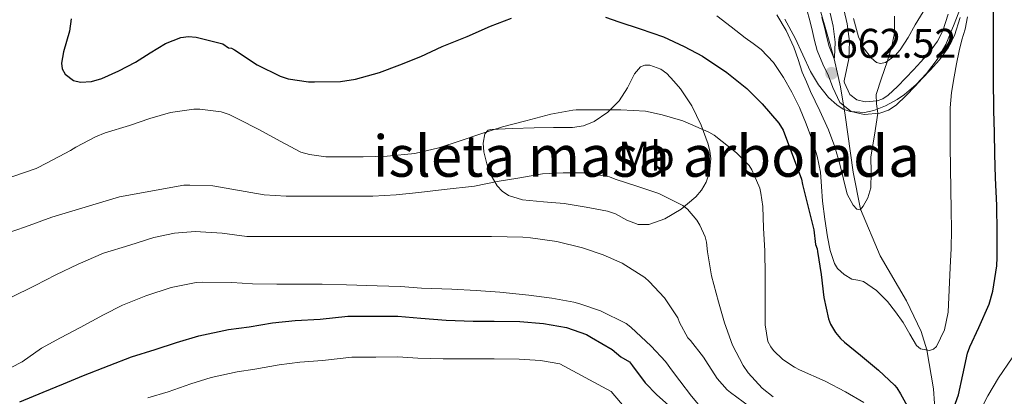
# Model space of a CAD drawing. Extents: x 553030 to 559899, y 719590 to 724272.
# Drawn here: x 553648 to 553886, y 723095 to 723186 of the extents above; entities that cross this region are included whole.
import ezdxf
from ezdxf.enums import TextEntityAlignment as Align

# ---------------------------------------------------------------- set-up
doc = ezdxf.new("R2010")
doc.units = 0
doc.header["$MEASUREMENT"] = 0
doc.linetypes.add('DGN Style 3', pattern=[107.940952, 77.10068, -30.840272])
for name, color, linetype in [('Nivel 11', 7, 'Continuous'), ('Nivel 21', 7, 'Continuous'), ('Nivel 35', 7, 'Continuous'), ('Nivel 37', 7, 'Continuous'), ('Nivel 4', 7, 'Continuous'), ('Nivel 41', 7, 'Continuous'), ('Nivel 48', 7, 'Continuous'), ('Nivel 5', 7, 'Continuous'), ('Nivel 57', 7, 'Continuous'), ('Nivel 59', 7, 'Continuous'), ('Nivel 7', 7, 'Continuous')]:
    doc.layers.add(name, color=color, linetype=linetype)
doc.styles.add('Style-arial', font='arial.shx', dxfattribs={"bigfont": 'arialbig.shx'})
doc.styles.add('Style-arialn', font='arialn.shx', dxfattribs={"bigfont": 'arialnbig.shx'})

# ---------------------------------------------------------------- blocks, each defined once
blk = doc.blocks.new('5PATER')
at = {"layer": 'Nivel 7', "linetype": 'Continuous', "lineweight": 0}
h = blk.add_hatch(color=53, dxfattribs=at)
edge = h.paths.add_edge_path()
edge.add_ellipse((0, 0), major_axis=(-1.1, -1.11), ratio=0.999422, start_angle=0, end_angle=360)

msp = doc.modelspace()

# ---------------------------------------------------------------- linework, layer by layer
at = {"layer": 'Nivel 11', "color": 142, "linetype": 'DGN Style 3', "lineweight": 13}
for points in [[(553851.26, 723140.158, 665), (553849.507, 723149.133, 664.207), (553847.593, 723162.922, 663.277), (553846.466, 723169.794, 662.775), (553844.923, 723176.547, 662.153), (553843.235, 723182.527, 661.254), (553841.496, 723188.435, 660)], [(553869.623, 723087.319, 675), (553868.9, 723096.725, 672.389), (553867.319, 723106.126, 670), (553865.971, 723110.579, 669.043), (553862.413, 723118.015, 667.701), (553856.039, 723128.855, 666.227), (553851.26, 723140.158, 665)]]:
    msp.add_polyline3d(points, dxfattribs=at)
at = {"layer": 'Nivel 21', "color": 7, "linetype": 'Continuous', "lineweight": 0}
for points in [[(553875.402, 723186.538, 669.612), (553873.985, 723182.214, 668.945), (553872.489, 723179.227, 668.496), (553870.36, 723176.289, 667.977), (553868.136, 723173.824, 667.456), (553866.286, 723171.851, 666.881), (553864.436, 723169.899, 666.288), (553862.353, 723167.719, 665.972), (553859.895, 723165.383, 665.648), (553858.085, 723164.186, 665.358), (553855.943, 723163.413, 665.044), (553852.19, 723163.104, 664.448), (553849.022, 723163.803, 664.088), (553846.246, 723166.018, 663.728), (553844.585, 723169.611, 663.14), (553843.551, 723172.418, 662.56), (553842.15, 723175.307, 662.152), (553840.79, 723178.562, 662.016), (553840.172, 723180.983, 662.007), (553839.668, 723183.205, 662), (553839.001, 723185.849, 661.991), (553838.336, 723188.409, 661.984)], [(553844.923, 723176.547, 662.304), (553845.013, 723176.975, 662.24), (553845.188, 723180.619, 661.668), (553844.634, 723184.441, 661.12), (553843.924, 723187.637, 660.852)]]:
    msp.add_polyline3d(points, dxfattribs=at)
at = {"layer": 'Nivel 21', "color": 7, "linetype": 'DGN Style 3', "lineweight": 0}
for points in [[(553841.943, 723186.602, 661.991), (553842.621, 723183.912, 662), (553843.124, 723181.694, 662.007), (553843.677, 723179.528, 662.016), (553844.919, 723176.556, 662.152), (553844.923, 723176.547, 662.304)], [(553847.259, 723188.531, 660.852), (553848.029, 723185.064, 661.12), (553848.65, 723180.785, 661.668), (553848.445, 723176.536, 662.24), (553847.345, 723171.277, 662.984), (553847.295, 723171.038, 663.018), (553847.392, 723170.775, 663.14), (553848.701, 723167.944, 663.728), (553850.365, 723166.616, 664.088), (553852.397, 723166.168, 664.448), (553855.292, 723166.406, 665.044), (553856.713, 723166.919, 665.358), (553857.997, 723167.768, 665.648), (553860.208, 723169.87, 665.972), (553862.237, 723171.992, 666.288), (553864.076, 723173.933, 666.881), (553865.901, 723175.88, 667.456), (553867.997, 723178.202, 667.977), (553869.885, 723180.808, 668.496), (553871.17, 723183.373, 668.945), (553872.476, 723187.359, 669.612)]]:
    msp.add_polyline3d(points, dxfattribs=at)
at = {"layer": 'Nivel 35', "color": 92, "linetype": 'DGN Style 3', "lineweight": 0}
for points in [[(553887.785, 723235.589, 682.807), (553884.317, 723234.968, 682.24), (553880.929, 723233.499, 681.576), (553877.965, 723231.016, 680.896), (553875.027, 723227.243, 680.125), (553874.022, 723225.277, 679.696), (553873.453, 723223.224, 679.168), (553872.909, 723219.357, 677.713), (553872.365, 723215.48, 676.048), (553871.822, 723211.898, 674.644), (553871.277, 723208.248, 673.296), (553870.583, 723203.633, 671.956), (553869.869, 723199.016, 670.976), (553869.18, 723195.191, 670.306), (553868.061, 723191.368, 669.648), (553866.41, 723187.981, 668.9), (553864.525, 723184.776, 668.176), (553862.765, 723181.757, 668.035), (553860.845, 723178.76, 668.032), (553859.643, 723177.351, 667.825), (553857.307, 723175.703, 667.397), (553856.153, 723175.411, 667.214)], [(553832.966, 723186.149, 666.564), (553835.501, 723181.608, 667.008), (553837.349, 723177.576, 667.726), (553839.197, 723173.528, 668.48), (553841.116, 723170.241, 668.644), (553843.51, 723167.243, 668.617), (553845.533, 723165.4, 668.736), (553847.1, 723164.411, 668.958), (553848.783, 723163.799, 669.274), (553852.258, 723163.573, 669.97), (553854.461, 723164.056, 670.304), (553857.346, 723165.193, 670.295), (553860.152, 723166.702, 670.138), (553861.933, 723167.944, 670.32), (553864.775, 723170.367, 671.07), (553867.245, 723173.048, 671.824), (553869.839, 723176.394, 672.61), (553871.901, 723180.024, 673.408), (553873.901, 723185, 674.498), (553875.885, 723189.976, 675.6)], [(553856.153, 723175.411, 667.214), (553855.165, 723175.672, 667.104), (553853.829, 723176.82, 667.084), (553852.037, 723179.2, 667.199), (553850.829, 723181.928, 667.216), (553849.556, 723186.358, 666.885)], [(553772.349, 723159.896, 685.616), (553767.117, 723159.696, 685.232), (553761.885, 723159.496, 684.848), (553761.217, 723159.313, 684.882), (553760.448, 723158.388, 685.284), (553760.044, 723156.201, 686.274), (553760.221, 723154.056, 687.056), (553760.885, 723151.179, 687.722), (553761.636, 723148.923, 688.202), (553763.39, 723145.801, 688.795), (553764.633, 723144.521, 688.999), (553766.173, 723143.528, 689.12), (553769.537, 723142.413, 689.251), (553774.598, 723141.951, 689.418), (553779.645, 723141.576, 689.6), (553784.912, 723140.677, 689.864), (553790.125, 723139.736, 690.096), (553792.027, 723139.074, 690.054), (553794.76, 723137.548, 689.708), (553797.485, 723136.488, 689.2), (553800.078, 723136.51, 688.674), (553804.003, 723137.82, 687.806), (553807.917, 723140.184, 686.976), (553811.48, 723143.145, 686.373), (553812.855, 723144.819, 686.112), (553813.981, 723146.744, 685.776), (553814.802, 723149.025, 685.034), (553815.099, 723152.472, 683.379), (553814.884, 723154.19, 682.663), (553814.461, 723155.896, 682.24), (553812.76, 723160.541, 681.743), (553810.477, 723165.16, 681.28), (553807.73, 723169.295, 680.442), (553806.171, 723171.164, 680.104), (553804.461, 723172.984, 680.096), (553803.002, 723174.098, 680.281), (553800.345, 723175.075, 680.635), (553799.091, 723175.077, 680.82), (553798.061, 723174.648, 680.992), (553796.613, 723172.939, 681.307), (553794.933, 723169.547, 681.779), (553792.925, 723166.424, 682.256), (553790.157, 723163.696, 682.841), (553786.893, 723161.4, 683.44), (553784.319, 723160.366, 683.726), (553781.677, 723159.96, 684.048), (553777.013, 723159.928, 684.832), (553772.349, 723159.896, 685.616)]]:
    msp.add_polyline3d(points, dxfattribs=at)
at = {"layer": 'Nivel 4', "color": 30, "linetype": 'Continuous', "lineweight": 30, "flags": 128}
for points, elevation in [([(553789.653, 723186.644), (553792.853, 723185.508), (553798.037, 723183.828), (553803.605, 723181.924), (553808.629, 723179.524), (553813.093, 723177.204), (553818.949, 723173.3), (553823.781, 723169.364), (553827.525, 723165.716), (553831.509, 723161.028), (553832.597, 723159.284), (553836.981, 723147.444), (553837.253, 723146.164), (553839.989, 723135.156), (553840.421, 723131.604), (553840.789, 723130.596), (553840.885, 723129.908), (553841.781, 723124.34), (553842.389, 723118.772), (553843.525, 723113.668), (553844.037, 723112.388), (553845.269, 723110.324), (553846.469, 723108.884), (553847.429, 723108.004), (553851.317, 723104.836), (553855.637, 723101.204), (553859.509, 723097.572), (553860.037, 723096.932), (553860.933, 723095.508), (553863.365, 723091.124)], 675), ([(553883.893, 723147.748), (553883.781, 723153.476), (553883.645, 723158.772), (553883.509, 723164.068), (553883.427, 723171.907), (553883.429, 723179.748), (553883.439, 723184.052), (553883.445, 723188.356)], 675), ([(553660.42, 723186.26), (553659.989, 723183.284), (553659.306, 723180.771), (553658.533, 723178.292), (553658.049, 723175.558), (553658.231, 723174.178), (553658.981, 723172.852), (553660.996, 723171.362), (553662.702, 723170.924), (553665.347, 723171.077), (553667.813, 723171.844), (553671.932, 723173.664), (553675.989, 723175.748), (553679.527, 723178.035), (553683.237, 723180.276), (553686.932, 723181.727), (553688.796, 723182.011), (553690.645, 723181.828), (553693.877, 723181.02), (553697.109, 723180.212), (553698.437, 723179.236), (553699.157, 723179.172), (553699.877, 723178.756), (553705.381, 723175.108), (553710.965, 723172.372), (553712.853, 723171.748), (553717.813, 723170.98), (553719.285, 723170.98), (553725.557, 723171.124), (553729.173, 723171.684), (553734.965, 723173.268), (553739.925, 723175.092), (553744.949, 723177.156), (553750.149, 723179.556), (553756.133, 723181.956), (553761.845, 723184.516), (553766.869, 723186.372)], 675), ([(553873.061, 723089.86), (553874.949, 723095.252), (553876.053, 723100.132), (553877.173, 723105.316), (553877.733, 723106.868), (553879.893, 723111.572), (553882.389, 723117.172), (553883.253, 723120.34), (553884.277, 723126.452), (553884.357, 723128.452), (553884.357, 723134.596), (553884.229, 723141.06), (553883.893, 723147.748)], 675), ([(553647.973, 723093.524), (553653.653, 723095.908), (553658.581, 723097.94), (553663.397, 723099.908), (553669.621, 723102.356), (553675.013, 723104.468), (553680.757, 723106.196), (553685.877, 723107.956), (553691.269, 723109.572), (553698.437, 723111.06), (553703.413, 723111.748), (553709.093, 723112.644), (553714.613, 723113.252), (553720.629, 723113.588), (553727.301, 723114.26), (553734.037, 723114.276), (553739.429, 723114.26), (553744.981, 723113.812), (553751.061, 723113.364), (553757.621, 723113.076), (553762.661, 723113.076), (553768.869, 723112.98), (553774.613, 723112.548), (553780.165, 723111.556), (553784.997, 723109.844), (553786.261, 723109.14)], 700), ([(553786.261, 723109.14), (553791.221, 723106.212), (553793.333, 723104.468), (553795.381, 723103.204), (553796.165, 723102.308), (553799.221, 723098.148), (553802.069, 723095.252), (553806.325, 723091.444)], 700)]:
    msp.add_lwpolyline(points, dxfattribs=dict(at, elevation=elevation))
at = {"layer": 'Nivel 5', "color": 30, "linetype": 'Continuous', "lineweight": 0, "flags": 128}
for points, elevation in [([(553816.549, 723187.012), (553819.992, 723184.343), (553823.413, 723181.652), (553825.337, 723180.265), (553827.253, 723178.852), (553830.224, 723175.703), (553832.629, 723172.052), (553834.681, 723168.484), (553836.501, 723164.804), (553838.176, 723160.821), (553839.653, 723156.756), (553840.803, 723152.985), (553841.589, 723149.14), (553841.857, 723145.644), (553842.085, 723142.148), (553842.649, 723137.808), (553843.301, 723133.476), (553843.921, 723130.221), (553844.981, 723127.028), (553845.731, 723125.812), (553847.323, 723124.389), (553849.205, 723123.284), (553850.631, 723122.989), (553852.021, 723122.66), (553855.123, 723120.496), (553857.829, 723117.844), (553859.772, 723115.325), (553861.589, 723112.756), (553863.204, 723109.967), (553864.805, 723107.172), (553865.811, 723106.376), (553867.94, 723106.023), (553868.92, 723106.297), (553869.621, 723106.916), (553871.58, 723110.954), (553872.437, 723115.236), (553872.737, 723120.651), (553872.981, 723126.068), (553873.173, 723130.636), (553873.285, 723135.204), (553873.203, 723140.06), (553873.093, 723144.916), (553873.043, 723150.156), (553872.997, 723155.396), (553872.967, 723160.044), (553872.981, 723164.692), (553873.297, 723168.447)], 670), ([(553831.045, 723187.236), (553833.319, 723183.405), (553835.157, 723179.396), (553836.167, 723176.379), (553837.205, 723173.38), (553838.186, 723170.996), (553839.205, 723168.628), (553841.405, 723164.023), (553843.573, 723159.396), (553845.043, 723155.285), (553846.309, 723151.108), (553847.137, 723147.459), (553848.069, 723143.78), (553849.496, 723141.127), (553850.384, 723140.186), (553851.157, 723140.052), (553851.958, 723140.876), (553853.044, 723142.964), (553853.749, 723145.316), (553853.858, 723149.077), (553853.797, 723152.82), (553854.628, 723158.131), (553855.429, 723163.444), (553855.168, 723165.704), (553855.061, 723167.956), (553856.332, 723171.907), (553857.717, 723175.812), (553858.739, 723179.274), (553859.509, 723182.772), (553859.505, 723186.868)], 665), ([(553873.297, 723168.447), (553873.909, 723172.18), (553874.489, 723175.349), (553875.141, 723178.5), (553875.819, 723181.139), (553876.549, 723183.764), (553877.175, 723186.735)], 670), ([(553646.069, 723148.036), (553651.973, 723150.052), (553654.645, 723151.396), (553660.213, 723154.404), (553661.573, 723155.188), (553666.277, 723157.732), (553668.645, 723158.644), (553674.517, 723160.404), (553679.429, 723162.148), (553684.405, 723163.604), (553690.053, 723164.388), (553691.541, 723164.388), (553696.661, 723163.716), (553698.613, 723163.06), (553700.837, 723161.988), (553705.797, 723159.444), (553710.917, 723156.628), (553715.973, 723153.988), (553718.069, 723153.428), (553722.005, 723152.884), (553725.269, 723152.852), (553730.997, 723152.852), (553736.821, 723152.98), (553743.477, 723153.668), (553749.333, 723154.996), (553754.501, 723156.708), (553759.269, 723158.34), (553764.741, 723160.084), (553770.357, 723161.572), (553776.437, 723163.204), (553781.717, 723164.164), (553782.549, 723164.212), (553787.877, 723164.244), (553793.301, 723164.212), (553799.269, 723163.876), (553803.285, 723163.044), (553808.293, 723161.572), (553814.629, 723158.82), (553815.861, 723158.084), (553821.333, 723153.828), (553824.357, 723150.788), (553824.997, 723149.732), (553826.901, 723145.252), (553827.205, 723144.1), (553827.637, 723140.852), (553827.845, 723135.572), (553828.133, 723130.132), (553828.245, 723124.244), (553828.245, 723117.956), (553828.213, 723112.164), (553828.837, 723108.18), (553829.573, 723106.852), (553830.261, 723105.956), (553832.533, 723103.828), (553835.285, 723101.924), (553836.517, 723101.3), (553842.741, 723098.564), (553847.669, 723096.004)], 680), ([(553642.293, 723133.46), (553649.397, 723135.94), (553655.701, 723138.292), (553672.101, 723143.204), (553687.669, 723146.004), (553689.141, 723146.004), (553694.629, 723145.86), (553707.045, 723143.62), (553712.373, 723143.316), (553713.845, 723143.316), (553719.429, 723143.316), (553726.069, 723143.316), (553733.333, 723143.332), (553739.013, 723143.668), (553744.485, 723144.244), (553750.565, 723144.964), (553757.941, 723145.78), (553763.397, 723146.868), (553768.421, 723147.652), (553774.389, 723148.74), (553779.349, 723148.948), (553784.901, 723148.948), (553790.549, 723147.988), (553791.957, 723147.476), (553797.221, 723145.78), (553802.549, 723143.972), (553808.293, 723141.044), (553809.413, 723140.18), (553811.685, 723137.524), (553812.453, 723136.324), (553813.733, 723133.508), (553814.053, 723132.18), (553814.309, 723129.876), (553815.237, 723124.036), (553816.965, 723117.764), (553818.389, 723112.676), (553820.309, 723107.3), (553822.885, 723102.356), (553824.133, 723100.548), (553827.509, 723096.852), (553830.149, 723094.788)], 685), ([(553645.669, 723118.708), (553651.685, 723121.7), (553656.741, 723124.26), (553662.069, 723126.868), (553668.213, 723129.54), (553674.565, 723131.492), (553680.405, 723133.316), (553685.365, 723134.42), (553690.421, 723134.804), (553696.933, 723134.34), (553702.869, 723133.572), (553708.293, 723133.54), (553715.573, 723133.556), (553721.733, 723133.556), (553727.909, 723133.54), (553733.077, 723133.54), (553738.261, 723133.54), (553743.733, 723133.54), (553750.517, 723133.54), (553756.693, 723133.54), (553762.069, 723133.54), (553769.637, 723133.412), (553771.461, 723133.236), (553777.813, 723132.372), (553784.053, 723130.868), (553789.077, 723129.14), (553793.685, 723127.14), (553799.093, 723123.652), (553800.149, 723122.676), (553803.893, 723118.756), (553807.125, 723113.924), (553807.541, 723112.788), (553809.493, 723109.044), (553810.133, 723108.404), (553813.333, 723104.372), (553813.845, 723103.476), (553816.613, 723099.22), (553819.013, 723096.484), (553819.813, 723095.78), (553824.469, 723092.468)], 690), ([(553668.213, 723114.58), (553672.789, 723116.98), (553678.501, 723119.22), (553684.629, 723121.204), (553690.677, 723122.452), (553692.101, 723122.5), (553699.253, 723122.404), (553704.277, 723122.132), (553710.117, 723122.004), (553715.717, 723122.02), (553721.077, 723122.02), (553726.965, 723121.844), (553734.437, 723121.668), (553740.053, 723121.476), (553745.109, 723121.076), (553752.437, 723120.82), (553758.325, 723120.532), (553764.085, 723120.084), (553771.045, 723119.412), (553776.629, 723118.676), (553781.973, 723117.7), (553783.397, 723117.3), (553788.405, 723115.556), (553794.645, 723112.484), (553795.717, 723111.62), (553800.693, 723107.028), (553804.117, 723103.3), (553805.845, 723100.964), (553807.573, 723098.628), (553810.399, 723094.955), (553813.397, 723091.396)], 695), ([(553626.389, 723094.372), (553631.173, 723096.308), (553636.325, 723097.524), (553636.949, 723097.508), (553637.381, 723097.86), (553637.989, 723098.196), (553642.997, 723100.42), (553648.533, 723103.252), (553653.221, 723106.516), (553657.861, 723109.044), (553662.581, 723111.572), (553668.213, 723114.58)], 695), ([(553678.92, 723094.494), (553683.831, 723095.979), (553689.333, 723097.902), (553694.304, 723099.445), (553700.563, 723100.82), (553704.834, 723101.472), (553710.689, 723102.524), (553715.727, 723103.137), (553721.19, 723103.535), (553728.299, 723104.348), (553734.06, 723104.41), (553739.4, 723104.478), (553744.202, 723104.153), (553750.368, 723103.957), (553757.22, 723103.932), (553762.661, 723103.975), (553768.729, 723103.897), (553773.936, 723103.546), (553778.59, 723102.743), (553790.968, 723096.053), (553796.411, 723089.688)], 705), ([(553879.381, 723089.732), (553882.037, 723095.044), (553884.629, 723099.332), (553887.973, 723104.196)], 680), ([(553847.669, 723096.004), (553852.101, 723093.364)], 680)]:
    msp.add_lwpolyline(points, dxfattribs=dict(at, elevation=elevation))
at = {"layer": 'Nivel 57', "color": 92, "linetype": 'DGN Style 3', "lineweight": 0}
for points in [[(553875.885, 723189.976, 675.6), (553873.901, 723185, 674.498), (553871.901, 723180.024, 673.408), (553869.839, 723176.394, 672.61), (553867.245, 723173.048, 671.824), (553864.775, 723170.367, 671.07), (553861.933, 723167.944, 670.32), (553860.152, 723166.702, 670.138), (553857.346, 723165.193, 670.295), (553854.461, 723164.056, 670.304), (553852.258, 723163.573, 669.97), (553848.783, 723163.799, 669.274), (553847.1, 723164.411, 668.958), (553845.533, 723165.4, 668.736), (553843.51, 723167.243, 668.617), (553841.116, 723170.241, 668.644), (553839.197, 723173.528, 668.48), (553837.349, 723177.576, 667.726), (553835.501, 723181.608, 667.008), (553832.966, 723186.149, 666.564)], [(553849.556, 723186.358, 666.885), (553850.829, 723181.928, 667.216), (553852.037, 723179.2, 667.199), (553853.829, 723176.82, 667.084), (553855.165, 723175.672, 667.104), (553856.153, 723175.411, 667.214), (553857.307, 723175.703, 667.397), (553859.643, 723177.351, 667.825), (553860.845, 723178.76, 668.032), (553862.765, 723181.757, 668.035), (553864.525, 723184.776, 668.176), (553866.41, 723187.981, 668.9)]]:
    msp.add_polyline3d(points, dxfattribs=at)
at = {"layer": 'Nivel 59', "color": 7, "linetype": 'Continuous', "lineweight": 0}
msp.add_polyline3d([(553772.349, 723159.896, 685.616), (553767.117, 723159.696, 685.232), (553761.885, 723159.496, 684.848), (553761.217, 723159.313, 684.882), (553760.448, 723158.388, 685.284), (553760.044, 723156.201, 686.274), (553760.221, 723154.056, 687.056), (553760.885, 723151.179, 687.722), (553761.636, 723148.923, 688.202), (553763.39, 723145.801, 688.795), (553764.633, 723144.521, 688.999), (553766.173, 723143.528, 689.12), (553769.537, 723142.413, 689.251), (553774.598, 723141.951, 689.418), (553779.645, 723141.576, 689.6), (553784.912, 723140.677, 689.864), (553790.125, 723139.736, 690.096), (553792.027, 723139.074, 690.054), (553794.76, 723137.548, 689.708), (553797.485, 723136.488, 689.2), (553800.078, 723136.51, 688.674), (553804.003, 723137.82, 687.806), (553807.917, 723140.184, 686.976), (553811.48, 723143.145, 686.373), (553812.855, 723144.819, 686.112), (553813.981, 723146.744, 685.776), (553814.802, 723149.025, 685.034), (553815.099, 723152.472, 683.379), (553814.884, 723154.19, 682.663), (553814.461, 723155.896, 682.24), (553812.76, 723160.541, 681.743), (553810.477, 723165.16, 681.28), (553807.73, 723169.295, 680.442), (553806.171, 723171.164, 680.104), (553804.461, 723172.984, 680.096), (553803.002, 723174.098, 680.281), (553800.345, 723175.075, 680.635), (553799.091, 723175.077, 680.82), (553798.061, 723174.648, 680.992), (553796.613, 723172.939, 681.307), (553794.933, 723169.547, 681.779), (553792.925, 723166.424, 682.256), (553790.157, 723163.696, 682.841), (553786.893, 723161.4, 683.44), (553784.319, 723160.366, 683.726), (553781.677, 723159.96, 684.048), (553777.013, 723159.928, 684.832)], close=True, dxfattribs=at)

# ---------------------------------------------------------------- block references
at = {"layer": 'Nivel 7', "color": 53, "linetype": 'Continuous', "lineweight": 0}
msp.add_blockref('5PATER', (553844.275, 723173.08, 662.52), dxfattribs=at)

# ---------------------------------------------------------------- texts
at = {"layer": 'Nivel 37', "color": 92, "linetype": 'Continuous', "lineweight": 0, "style": 'Style-arialn'}
msp.add_text('Mb', height=7, dxfattribs=at).set_placement((553799.503, 723153.038, 682.869), align=Align.MIDDLE_CENTER)
at = {"layer": 'Nivel 41', "color": 7, "linetype": 'Continuous', "lineweight": 0, "style": 'Style-arial'}
msp.add_text('662.52', height=7, dxfattribs=at).set_placement((553845.307, 723176.83, 662.52))
at = {"layer": 'Nivel 48', "color": 6, "linetype": 'Continuous', "lineweight": 0, "style": 'Style-arialn'}
msp.add_text('isleta masa arbolada', height=10, dxfattribs=at).set_placement((553799.502, 723153.038, 682.913), align=Align.MIDDLE_CENTER)

doc.saveas('drawing.dxf')
